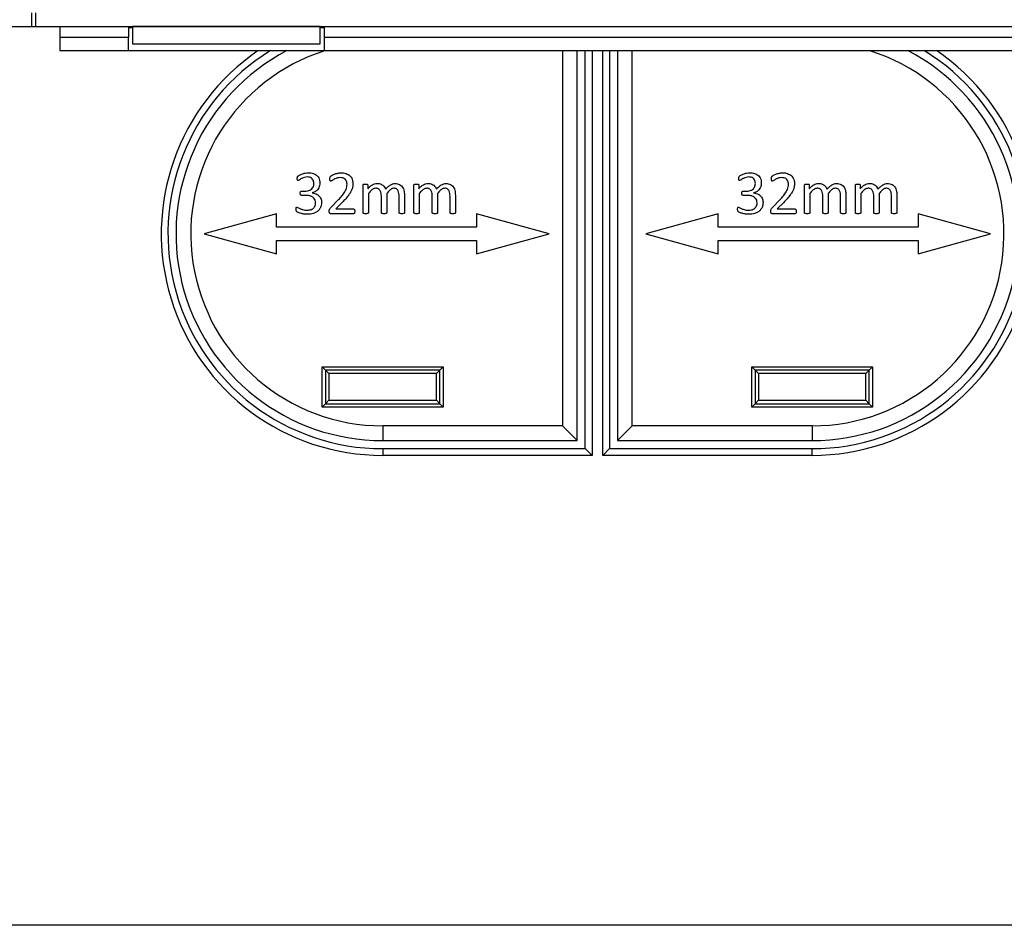
# Model space of a CAD drawing. Units: millimetres. Extents: x 54 to 886, y 38 to 776.
# Drawn here: x 745 to 818, y 478 to 546 of the extents above; entities that cross this region are included whole.
import ezdxf

# ---------------------------------------------------------------- set-up
doc = ezdxf.new("R2010")
doc.units = ezdxf.units.MM

msp = doc.modelspace()

# ---------------------------------------------------------------- linework, layer by layer
at = {"color": 7, "linetype": 'Continuous', "lineweight": 25}
for p, q in [((745.887, 545.316), (745.887, 546.316)), ((746.187, 545.316), (746.187, 546.316)), ((629.737, 545.316), (745.887, 545.316)), ((745.887, 545.316), (746.187, 545.316)), ((746.187, 545.316), (862.337, 545.316)), ((747.987, 545.316), (747.987, 544.516)), ((753.087, 545.316), (753.087, 544.516)), ((753.387, 545.216), (753.087, 545.216)), ((753.387, 545.314), (753.387, 545.316)), ((767.387, 545.314), (753.387, 545.314)), ((753.387, 545.314), (753.387, 544.016)), ((767.387, 545.314), (767.387, 545.316)), ((767.387, 544.016), (767.387, 545.314)), ((767.687, 545.216), (767.387, 545.216)), ((767.687, 545.263), (767.523, 545.216)), ((767.687, 545.316), (767.687, 544.516)), ((747.987, 544.516), (753.087, 544.516)), ((747.987, 544.516), (747.987, 543.516)), ((753.087, 543.516), (753.087, 544.516)), ((767.687, 544.516), (840.837, 544.516)), ((767.687, 544.516), (767.687, 543.516)), ((753.387, 544.016), (767.387, 544.016)), ((747.987, 543.516), (753.087, 543.516)), ((753.087, 543.516), (767.687, 543.516)), ((767.687, 543.516), (840.837, 543.516)), ((785.437, 543.516), (785.437, 515.566)), ((786.537, 514.466), (786.537, 543.516)), ((787.137, 513.866), (787.137, 543.516)), ((788.937, 543.516), (788.937, 513.866)), ((789.537, 543.516), (789.537, 514.466)), ((790.637, 515.566), (790.637, 543.516)), ((770.572, 531.437), (770.572, 533.501)), ((770.931, 533.501), (770.931, 533.228)), ((774.366, 531.437), (774.366, 533.501)), ((774.725, 533.501), (774.725, 533.228)), ((803.472, 531.437), (803.472, 533.501)), ((803.831, 533.501), (803.831, 533.228)), ((807.266, 531.437), (807.266, 533.501)), ((807.625, 533.501), (807.625, 533.228)), ((765.989, 533.042), (766.252, 533.042)), ((766.281, 532.733), (765.992, 532.733)), ((766.781, 532.926), (766.781, 532.921)), ((770.969, 532.868), (770.969, 531.436)), ((772.337, 532.868), (772.337, 531.436)), ((773.66, 532.749), (773.66, 531.437)), ((774.763, 532.868), (774.763, 531.436)), ((776.131, 532.868), (776.131, 531.436)), ((777.455, 532.749), (777.455, 531.437)), ((798.889, 533.042), (799.152, 533.042)), ((799.181, 532.733), (798.892, 532.733)), ((799.681, 532.926), (799.681, 532.921)), ((803.869, 532.868), (803.869, 531.436)), ((805.237, 532.868), (805.237, 531.436)), ((806.56, 532.749), (806.56, 531.437)), ((807.663, 532.868), (807.663, 531.436)), ((809.031, 532.868), (809.031, 531.436)), ((810.355, 532.749), (810.355, 531.437)), ((768.153, 531.807), (768.748, 532.413)), ((769.026, 532.208), (768.543, 531.719)), ((771.94, 531.436), (771.94, 532.682)), ((773.263, 531.436), (773.263, 532.682)), ((775.734, 531.436), (775.734, 532.682)), ((777.058, 531.436), (777.058, 532.682)), ((801.053, 531.807), (801.648, 532.413)), ((801.926, 532.208), (801.443, 531.719)), ((804.84, 531.436), (804.84, 532.682)), ((806.163, 531.436), (806.163, 532.682)), ((808.634, 531.436), (808.634, 532.682)), ((809.958, 531.436), (809.958, 532.682)), ((764.137, 531.366), (758.737, 529.866)), ((764.137, 530.366), (764.137, 531.366)), ((769.866, 531.366), (768.191, 531.366)), ((768.543, 531.719), (769.863, 531.719)), ((779.037, 531.366), (779.037, 530.366)), ((784.437, 529.866), (779.037, 531.366)), ((797.037, 531.366), (791.637, 529.866)), ((797.037, 530.366), (797.037, 531.366)), ((802.766, 531.366), (801.091, 531.366)), ((801.443, 531.719), (802.763, 531.719)), ((817.337, 529.866), (811.937, 531.366)), ((811.937, 531.366), (811.937, 530.366)), ((758.737, 529.866), (764.137, 528.366)), ((779.037, 530.366), (764.137, 530.366)), ((779.037, 528.366), (784.437, 529.866)), ((791.637, 529.866), (797.037, 528.366)), ((811.937, 530.366), (797.037, 530.366)), ((811.937, 528.366), (817.337, 529.866)), ((764.137, 529.366), (779.037, 529.366)), ((764.137, 528.366), (764.137, 529.366)), ((779.037, 529.366), (779.037, 528.366)), ((797.037, 529.366), (811.937, 529.366)), ((797.037, 528.366), (797.037, 529.366)), ((811.937, 529.366), (811.937, 528.366)), ((767.537, 516.966), (767.537, 519.966)), ((767.537, 519.966), (767.787, 519.716)), ((767.537, 519.966), (776.537, 519.966)), ((767.787, 519.716), (767.787, 517.216)), ((767.787, 519.716), (768.037, 519.466)), ((776.287, 519.716), (767.787, 519.716)), ((776.287, 519.716), (776.037, 519.466)), ((776.537, 519.966), (776.287, 519.716)), ((776.287, 517.216), (776.287, 519.716)), ((776.537, 519.966), (776.537, 516.966)), ((799.537, 516.966), (799.537, 519.966)), ((799.787, 519.716), (799.537, 519.966)), ((799.537, 519.966), (808.537, 519.966)), ((799.787, 519.716), (799.787, 517.216)), ((800.037, 519.466), (799.787, 519.716)), ((808.287, 519.716), (799.787, 519.716)), ((808.287, 519.716), (808.037, 519.466)), ((808.537, 519.966), (808.287, 519.716)), ((808.287, 517.216), (808.287, 519.716)), ((808.537, 519.966), (808.537, 516.966)), ((768.037, 519.466), (768.037, 517.466)), ((776.037, 519.466), (768.037, 519.466)), ((776.037, 517.466), (776.037, 519.466)), ((800.037, 519.466), (800.037, 517.466)), ((808.037, 519.466), (800.037, 519.466)), ((808.037, 517.466), (808.037, 519.466)), ((768.037, 517.466), (767.787, 517.216)), ((768.037, 517.466), (776.037, 517.466)), ((776.037, 517.466), (776.287, 517.216)), ((800.037, 517.466), (799.787, 517.216)), ((800.037, 517.466), (808.037, 517.466)), ((808.287, 517.216), (808.037, 517.466)), ((767.787, 517.216), (767.537, 516.966)), ((776.537, 516.966), (767.537, 516.966)), ((767.787, 517.216), (776.287, 517.216)), ((776.287, 517.216), (776.537, 516.966)), ((799.787, 517.216), (799.537, 516.966)), ((808.537, 516.966), (799.537, 516.966)), ((799.787, 517.216), (808.287, 517.216)), ((808.537, 516.966), (808.287, 517.216)), ((772.037, 515.566), (772.037, 514.466)), ((785.437, 515.566), (772.037, 515.566)), ((785.437, 515.566), (786.537, 514.466)), ((790.637, 515.566), (789.537, 514.466)), ((804.037, 515.566), (790.637, 515.566)), ((804.037, 515.566), (804.037, 514.466)), ((772.037, 514.466), (786.537, 514.466)), ((789.537, 514.466), (804.037, 514.466)), ((772.037, 513.866), (772.037, 513.366)), ((772.037, 513.866), (787.137, 513.866)), ((787.637, 513.366), (787.137, 513.866)), ((788.937, 513.866), (788.437, 513.366)), ((788.937, 513.866), (804.037, 513.866)), ((804.037, 513.366), (804.037, 513.866)), ((787.637, 513.366), (772.037, 513.366)), ((804.037, 513.366), (788.437, 513.366)), ((854.037, 478.366), (638.037, 478.366))]:
    msp.add_line(p, q, dxfattribs=at)
at = {"color": 8, "linetype": 'Continuous', "lineweight": 25}
for p, q in [((787.637, 543.516), (787.637, 513.366)), ((788.437, 513.366), (788.437, 543.516))]:
    msp.add_line(p, q, dxfattribs=at)
for centre, start, end in [((772.037, 529.866), 124.18041, 270), ((804.037, 529.866), 270, 55.81959)]:
    msp.add_arc(centre, 16.5, start, end, dxfattribs=at)
at = {"color": 7, "linetype": 'Continuous', "lineweight": 25}
for centre, radius, start, end in [((772.037, 529.866), 16, 121.44679, 270), ((772.037, 529.866), 15.4, 117.5802, 270), ((772.037, 529.866), 14.3, 107.34144, 270), ((804.037, 529.866), 16, 270, 58.55321), ((804.037, 529.866), 15.4, 270, 62.4198), ((804.037, 529.866), 14.3, 270, 72.65856)]:
    msp.add_arc(centre, radius, start, end, dxfattribs=at)
for points, knots in [([(765.675, 533.993), (765.675, 534.017), (765.675, 534.064), (765.695, 534.129), (765.735, 534.176), (765.835, 534.245), (766.004, 534.328), (766.25, 534.397), (766.419, 534.406), (766.503, 534.41)], [0, 0, 0, 0, 0.07005, 0.139856, 0.19476, 0.249816, 0.499725, 0.749881, 1, 1, 1, 1]), ([(766.503, 534.41), (766.563, 534.408), (766.683, 534.405), (766.859, 534.366), (767.025, 534.297), (767.172, 534.185), (767.28, 534.032), (767.342, 533.853), (767.348, 533.727), (767.352, 533.665)], [0, 0, 0, 0, 0.140196, 0.280311, 0.420332, 0.560251, 0.706684, 0.853274, 1, 1, 1, 1]), ([(768.102, 533.975), (768.102, 533.999), (768.102, 534.046), (768.118, 534.114), (768.162, 534.159), (768.262, 534.231), (768.433, 534.317), (768.68, 534.393), (768.851, 534.404), (768.937, 534.41)], [0, 0, 0, 0, 0.070083, 0.139867, 0.194786, 0.249857, 0.499702, 0.749958, 1, 1, 1, 1]), ([(768.937, 534.41), (768.999, 534.408), (769.123, 534.404), (769.306, 534.362), (769.477, 534.286), (769.628, 534.168), (769.741, 534.011), (769.81, 533.826), (769.818, 533.696), (769.822, 533.631)], [0, 0, 0, 0, 0.1402, 0.280299, 0.420367, 0.560296, 0.706764, 0.853312, 1, 1, 1, 1]), ([(798.575, 533.993), (798.575, 534.017), (798.575, 534.064), (798.595, 534.129), (798.635, 534.176), (798.735, 534.245), (798.904, 534.328), (799.15, 534.397), (799.319, 534.406), (799.403, 534.41)], [0, 0, 0, 0, 0.07005, 0.139856, 0.19476, 0.249816, 0.499725, 0.749881, 1, 1, 1, 1]), ([(799.403, 534.41), (799.463, 534.408), (799.583, 534.405), (799.759, 534.366), (799.925, 534.297), (800.072, 534.185), (800.18, 534.032), (800.242, 533.853), (800.248, 533.727), (800.252, 533.665)], [0, 0, 0, 0, 0.140196, 0.280311, 0.420332, 0.560251, 0.706684, 0.853274, 1, 1, 1, 1]), ([(801.002, 533.975), (801.002, 533.999), (801.002, 534.046), (801.018, 534.114), (801.062, 534.159), (801.162, 534.231), (801.333, 534.317), (801.58, 534.393), (801.751, 534.404), (801.837, 534.41)], [0, 0, 0, 0, 0.070083, 0.139867, 0.194786, 0.249857, 0.499702, 0.749958, 1, 1, 1, 1]), ([(801.837, 534.41), (801.899, 534.408), (802.023, 534.404), (802.206, 534.362), (802.377, 534.286), (802.528, 534.168), (802.641, 534.011), (802.71, 533.826), (802.718, 533.696), (802.722, 533.631)], [0, 0, 0, 0, 0.1402, 0.280299, 0.420367, 0.560296, 0.706764, 0.853312, 1, 1, 1, 1]), ([(765.74, 533.836), (765.732, 533.837), (765.716, 533.837), (765.689, 533.858), (765.676, 533.915), (765.675, 533.962), (765.675, 533.993)], [0, 0, 0, 0, 0.125641, 0.249839, 0.498498, 1, 1, 1, 1]), ([(766.418, 534.101), (766.349, 534.096), (766.21, 534.085), (766.058, 534.016), (765.949, 533.959), (765.879, 533.918), (765.814, 533.869), (765.765, 533.847), (765.74, 533.836)], [0, 0, 0, 0, 0.279744, 0.560157, 0.670401, 0.780644, 0.890884, 1, 1, 1, 1]), ([(766.252, 533.042), (766.314, 533.045), (766.438, 533.051), (766.616, 533.109), (766.758, 533.21), (766.851, 533.341), (766.903, 533.479), (766.908, 533.576), (766.91, 533.625)], [0, 0, 0, 0, 0.186941, 0.373565, 0.559895, 0.706529, 0.853196, 1, 1, 1, 1]), ([(766.91, 533.625), (766.907, 533.673), (766.9, 533.769), (766.843, 533.905), (766.739, 534.02), (766.588, 534.091), (766.474, 534.098), (766.418, 534.101)], [0, 0, 0, 0, 0.186894, 0.373782, 0.560366, 0.779961, 1, 1, 1, 1]), ([(767.352, 533.665), (767.348, 533.601), (767.342, 533.474), (767.282, 533.291), (767.168, 533.123), (766.999, 532.984), (766.854, 532.946), (766.781, 532.926)], [0, 0, 0, 0, 0.18697, 0.373803, 0.560436, 0.78019, 1, 1, 1, 1]), ([(768.171, 533.792), (768.162, 533.793), (768.144, 533.796), (768.119, 533.824), (768.104, 533.886), (768.103, 533.939), (768.102, 533.975)], [0, 0, 0, 0, 0.124881, 0.249298, 0.49905, 1, 1, 1, 1]), ([(768.871, 534.057), (768.8, 534.052), (768.657, 534.043), (768.5, 533.974), (768.388, 533.916), (768.315, 533.874), (768.249, 533.822), (768.197, 533.802), (768.171, 533.792)], [0, 0, 0, 0, 0.279883, 0.560218, 0.670473, 0.780698, 0.890941, 1, 1, 1, 1]), ([(768.748, 532.413), (768.834, 532.505), (769.007, 532.688), (769.193, 532.948), (769.311, 533.177), (769.371, 533.368), (769.378, 533.5), (769.381, 533.566)], [0, 0, 0, 0, 0.2801364, 0.5601204, 0.70679, 0.8533361, 1, 1, 1, 1]), ([(769.381, 533.566), (769.377, 533.616), (769.37, 533.715), (769.307, 533.853), (769.199, 533.969), (769.046, 534.046), (768.929, 534.053), (768.871, 534.057)], [0, 0, 0, 0, 0.186801, 0.373763, 0.560416, 0.779964, 1, 1, 1, 1]), ([(769.822, 533.631), (769.819, 533.552), (769.814, 533.396), (769.753, 533.166), (769.647, 532.956), (769.491, 532.723), (769.284, 532.472), (769.112, 532.296), (769.026, 532.208)], [0, 0, 0, 0, 0.1399883, 0.2798366, 0.419799, 0.5598404, 0.7798948, 1, 1, 1, 1]), ([(770.572, 533.501), (770.573, 533.51), (770.574, 533.528), (770.601, 533.555), (770.663, 533.573), (770.717, 533.572), (770.753, 533.572)], [0, 0, 0, 0, 0.125249, 0.249437, 0.498674, 1, 1, 1, 1]), ([(770.753, 533.572), (770.788, 533.572), (770.842, 533.573), (770.902, 533.554), (770.928, 533.527), (770.93, 533.51), (770.931, 533.501)], [0, 0, 0, 0, 0.501623, 0.750488, 0.875347, 1, 1, 1, 1]), ([(770.931, 533.228), (770.982, 533.283), (771.085, 533.394), (771.256, 533.518), (771.434, 533.6), (771.553, 533.611), (771.612, 533.616)], [0, 0, 0, 0, 0.280321, 0.560348, 0.780257, 1, 1, 1, 1]), ([(771.612, 533.616), (771.664, 533.614), (771.767, 533.61), (771.917, 533.567), (772.061, 533.487), (772.183, 533.36), (772.234, 533.25), (772.26, 533.195)], [0, 0, 0, 0, 0.186849, 0.373651, 0.560343, 0.780022, 1, 1, 1, 1]), ([(772.26, 533.195), (772.313, 533.253), (772.419, 533.369), (772.591, 533.505), (772.774, 533.598), (772.897, 533.61), (772.959, 533.616)], [0, 0, 0, 0, 0.2803479, 0.5604847, 0.7803663, 1, 1, 1, 1]), ([(772.959, 533.616), (773.018, 533.613), (773.137, 533.609), (773.306, 533.547), (773.45, 533.439), (773.557, 533.292), (773.622, 533.119), (773.654, 532.935), (773.658, 532.811), (773.66, 532.749)], [0, 0, 0, 0, 0.1400751, 0.2798876, 0.4196936, 0.559597, 0.7061858, 0.853076, 1, 1, 1, 1]), ([(774.366, 533.501), (774.367, 533.51), (774.368, 533.528), (774.395, 533.555), (774.457, 533.573), (774.511, 533.572), (774.547, 533.572)], [0, 0, 0, 0, 0.125249, 0.249437, 0.498674, 1, 1, 1, 1]), ([(774.547, 533.572), (774.582, 533.572), (774.636, 533.573), (774.696, 533.554), (774.722, 533.527), (774.724, 533.51), (774.725, 533.501)], [0, 0, 0, 0, 0.501623, 0.750488, 0.875347, 1, 1, 1, 1]), ([(774.725, 533.228), (774.776, 533.283), (774.879, 533.394), (775.05, 533.518), (775.228, 533.6), (775.347, 533.611), (775.407, 533.616)], [0, 0, 0, 0, 0.280321, 0.560348, 0.780257, 1, 1, 1, 1]), ([(775.407, 533.616), (775.458, 533.614), (775.561, 533.61), (775.711, 533.567), (775.855, 533.487), (775.977, 533.36), (776.028, 533.25), (776.054, 533.195)], [0, 0, 0, 0, 0.1868495, 0.3736511, 0.5603426, 0.780022, 1, 1, 1, 1]), ([(776.054, 533.195), (776.107, 533.253), (776.213, 533.369), (776.385, 533.505), (776.568, 533.598), (776.691, 533.61), (776.753, 533.616)], [0, 0, 0, 0, 0.280348, 0.560485, 0.780366, 1, 1, 1, 1]), ([(776.753, 533.616), (776.812, 533.613), (776.931, 533.609), (777.1, 533.547), (777.244, 533.439), (777.351, 533.292), (777.416, 533.119), (777.448, 532.935), (777.453, 532.811), (777.455, 532.749)], [0, 0, 0, 0, 0.1400751, 0.2798876, 0.4196936, 0.559597, 0.7061858, 0.853076, 1, 1, 1, 1]), ([(798.64, 533.836), (798.632, 533.837), (798.616, 533.837), (798.589, 533.858), (798.576, 533.915), (798.575, 533.962), (798.575, 533.993)], [0, 0, 0, 0, 0.125641, 0.249839, 0.498498, 1, 1, 1, 1]), ([(799.318, 534.101), (799.249, 534.096), (799.11, 534.085), (798.958, 534.016), (798.849, 533.959), (798.779, 533.918), (798.714, 533.869), (798.665, 533.847), (798.64, 533.836)], [0, 0, 0, 0, 0.2797438, 0.5601568, 0.6704008, 0.7806441, 0.8908838, 1, 1, 1, 1]), ([(799.152, 533.042), (799.214, 533.045), (799.338, 533.051), (799.516, 533.109), (799.658, 533.21), (799.751, 533.341), (799.803, 533.479), (799.808, 533.576), (799.81, 533.625)], [0, 0, 0, 0, 0.186941, 0.373565, 0.559895, 0.706529, 0.853196, 1, 1, 1, 1]), ([(799.81, 533.625), (799.807, 533.673), (799.8, 533.769), (799.743, 533.905), (799.639, 534.02), (799.488, 534.091), (799.374, 534.098), (799.318, 534.101)], [0, 0, 0, 0, 0.186894, 0.373782, 0.560366, 0.779961, 1, 1, 1, 1]), ([(800.252, 533.665), (800.248, 533.601), (800.242, 533.474), (800.182, 533.291), (800.068, 533.123), (799.899, 532.984), (799.754, 532.946), (799.681, 532.926)], [0, 0, 0, 0, 0.18697, 0.373803, 0.560436, 0.78019, 1, 1, 1, 1]), ([(801.071, 533.792), (801.062, 533.793), (801.044, 533.796), (801.019, 533.824), (801.004, 533.886), (801.003, 533.939), (801.002, 533.975)], [0, 0, 0, 0, 0.124881, 0.249298, 0.49905, 1, 1, 1, 1]), ([(801.771, 534.057), (801.7, 534.052), (801.557, 534.043), (801.4, 533.974), (801.288, 533.916), (801.215, 533.874), (801.149, 533.822), (801.097, 533.802), (801.071, 533.792)], [0, 0, 0, 0, 0.279883, 0.560218, 0.670473, 0.780698, 0.890941, 1, 1, 1, 1]), ([(801.648, 532.413), (801.734, 532.505), (801.907, 532.688), (802.093, 532.948), (802.211, 533.177), (802.271, 533.368), (802.278, 533.5), (802.281, 533.566)], [0, 0, 0, 0, 0.2801364, 0.5601204, 0.70679, 0.8533361, 1, 1, 1, 1]), ([(802.281, 533.566), (802.277, 533.616), (802.27, 533.715), (802.207, 533.853), (802.099, 533.969), (801.946, 534.046), (801.829, 534.053), (801.771, 534.057)], [0, 0, 0, 0, 0.186801, 0.373763, 0.560416, 0.779964, 1, 1, 1, 1]), ([(802.722, 533.631), (802.719, 533.552), (802.714, 533.396), (802.653, 533.166), (802.547, 532.956), (802.391, 532.723), (802.184, 532.472), (802.012, 532.296), (801.926, 532.208)], [0, 0, 0, 0, 0.139988, 0.279837, 0.419799, 0.55984, 0.779895, 1, 1, 1, 1]), ([(803.472, 533.501), (803.473, 533.51), (803.474, 533.528), (803.501, 533.555), (803.563, 533.573), (803.617, 533.572), (803.653, 533.572)], [0, 0, 0, 0, 0.125249, 0.249437, 0.498674, 1, 1, 1, 1]), ([(803.653, 533.572), (803.688, 533.572), (803.742, 533.573), (803.802, 533.554), (803.828, 533.527), (803.83, 533.51), (803.831, 533.501)], [0, 0, 0, 0, 0.501623, 0.7504876, 0.8753471, 1, 1, 1, 1]), ([(803.831, 533.228), (803.882, 533.283), (803.985, 533.394), (804.156, 533.518), (804.334, 533.6), (804.453, 533.611), (804.512, 533.616)], [0, 0, 0, 0, 0.280321, 0.560348, 0.780257, 1, 1, 1, 1]), ([(804.512, 533.616), (804.564, 533.614), (804.667, 533.61), (804.817, 533.567), (804.961, 533.487), (805.083, 533.36), (805.134, 533.25), (805.16, 533.195)], [0, 0, 0, 0, 0.186849, 0.373651, 0.560343, 0.780022, 1, 1, 1, 1]), ([(805.16, 533.195), (805.213, 533.253), (805.319, 533.369), (805.491, 533.505), (805.674, 533.598), (805.797, 533.61), (805.859, 533.616)], [0, 0, 0, 0, 0.280348, 0.560485, 0.780366, 1, 1, 1, 1]), ([(805.859, 533.616), (805.918, 533.613), (806.037, 533.609), (806.206, 533.547), (806.35, 533.439), (806.457, 533.292), (806.522, 533.119), (806.554, 532.935), (806.558, 532.811), (806.56, 532.749)], [0, 0, 0, 0, 0.140075, 0.279888, 0.419694, 0.559597, 0.706186, 0.853076, 1, 1, 1, 1]), ([(807.266, 533.501), (807.267, 533.51), (807.268, 533.528), (807.295, 533.555), (807.357, 533.573), (807.411, 533.572), (807.447, 533.572)], [0, 0, 0, 0, 0.125249, 0.249437, 0.498674, 1, 1, 1, 1]), ([(807.447, 533.572), (807.482, 533.572), (807.536, 533.573), (807.596, 533.554), (807.622, 533.527), (807.624, 533.51), (807.625, 533.501)], [0, 0, 0, 0, 0.501623, 0.7504876, 0.8753471, 1, 1, 1, 1]), ([(807.625, 533.228), (807.676, 533.283), (807.779, 533.394), (807.95, 533.518), (808.128, 533.6), (808.247, 533.611), (808.307, 533.616)], [0, 0, 0, 0, 0.280321, 0.560348, 0.780257, 1, 1, 1, 1]), ([(808.307, 533.616), (808.358, 533.614), (808.461, 533.61), (808.611, 533.567), (808.755, 533.487), (808.877, 533.36), (808.928, 533.25), (808.954, 533.195)], [0, 0, 0, 0, 0.186849, 0.373651, 0.560343, 0.780022, 1, 1, 1, 1]), ([(808.954, 533.195), (809.007, 533.253), (809.113, 533.369), (809.285, 533.505), (809.468, 533.598), (809.591, 533.61), (809.653, 533.616)], [0, 0, 0, 0, 0.280348, 0.560485, 0.780366, 1, 1, 1, 1]), ([(809.653, 533.616), (809.712, 533.613), (809.831, 533.609), (810, 533.547), (810.144, 533.439), (810.251, 533.292), (810.316, 533.119), (810.348, 532.935), (810.353, 532.811), (810.355, 532.749)], [0, 0, 0, 0, 0.140075, 0.279888, 0.419694, 0.559597, 0.706186, 0.853076, 1, 1, 1, 1]), ([(765.896, 532.893), (765.897, 532.926), (765.898, 532.969), (765.923, 533.012), (765.947, 533.036), (765.972, 533.04), (765.989, 533.042)], [0, 0, 0, 0, 0.500271, 0.626035, 0.751245, 1, 1, 1, 1]), ([(765.992, 532.733), (765.984, 532.734), (765.966, 532.735), (765.942, 532.748), (765.923, 532.766), (765.901, 532.814), (765.898, 532.858), (765.896, 532.893)], [0, 0, 0, 0, 0.125541, 0.250374, 0.375922, 0.501484, 1, 1, 1, 1]), ([(767.043, 532.17), (767.036, 532.237), (767.024, 532.37), (766.908, 532.54), (766.732, 532.659), (766.515, 532.723), (766.359, 532.73), (766.281, 532.733)], [0, 0, 0, 0, 0.186349, 0.372474, 0.559144, 0.779425, 1, 1, 1, 1]), ([(766.781, 532.921), (766.848, 532.911), (766.984, 532.889), (767.169, 532.797), (767.317, 532.674), (767.415, 532.528), (767.474, 532.376), (767.481, 532.269), (767.484, 532.215)], [0, 0, 0, 0, 0.186722, 0.37341, 0.559961, 0.706612, 0.853309, 1, 1, 1, 1]), ([(771.526, 533.263), (771.482, 533.258), (771.395, 533.248), (771.279, 533.18), (771.132, 533.059), (771.037, 532.947), (770.969, 532.868)], [0, 0, 0, 0, 0.186227, 0.372826, 0.559703, 1, 1, 1, 1]), ([(771.94, 532.682), (771.937, 532.749), (771.932, 532.883), (771.878, 533.046), (771.802, 533.157), (771.722, 533.22), (771.627, 533.258), (771.56, 533.261), (771.526, 533.263)], [0, 0, 0, 0, 0.2502454, 0.5000443, 0.6251361, 0.749984, 0.8749075, 1, 1, 1, 1]), ([(772.87, 533.263), (772.827, 533.258), (772.742, 533.247), (772.632, 533.178), (772.492, 533.056), (772.401, 532.946), (772.337, 532.868)], [0, 0, 0, 0, 0.1861339, 0.3727099, 0.559625, 1, 1, 1, 1]), ([(773.263, 532.682), (773.261, 532.748), (773.257, 532.88), (773.21, 533.042), (773.139, 533.154), (773.062, 533.218), (772.969, 533.257), (772.903, 533.261), (772.87, 533.263)], [0, 0, 0, 0, 0.250349, 0.500139, 0.62521, 0.750079, 0.874952, 1, 1, 1, 1]), ([(775.32, 533.263), (775.277, 533.258), (775.189, 533.248), (775.074, 533.18), (774.926, 533.059), (774.831, 532.947), (774.763, 532.868)], [0, 0, 0, 0, 0.186227, 0.372826, 0.559703, 1, 1, 1, 1]), ([(775.734, 532.682), (775.731, 532.749), (775.726, 532.883), (775.672, 533.046), (775.596, 533.157), (775.516, 533.22), (775.421, 533.258), (775.354, 533.261), (775.32, 533.263)], [0, 0, 0, 0, 0.250245, 0.500044, 0.625136, 0.749984, 0.874907, 1, 1, 1, 1]), ([(776.664, 533.263), (776.621, 533.258), (776.536, 533.247), (776.426, 533.178), (776.286, 533.056), (776.195, 532.946), (776.131, 532.868)], [0, 0, 0, 0, 0.186134, 0.37271, 0.559625, 1, 1, 1, 1]), ([(777.058, 532.682), (777.055, 532.748), (777.051, 532.88), (777.005, 533.042), (776.933, 533.154), (776.856, 533.218), (776.763, 533.257), (776.697, 533.261), (776.664, 533.263)], [0, 0, 0, 0, 0.2503494, 0.5001389, 0.6252095, 0.7500794, 0.8749523, 1, 1, 1, 1]), ([(798.796, 532.893), (798.797, 532.926), (798.798, 532.969), (798.823, 533.012), (798.847, 533.036), (798.872, 533.04), (798.889, 533.042)], [0, 0, 0, 0, 0.500271, 0.626035, 0.751245, 1, 1, 1, 1]), ([(798.892, 532.733), (798.884, 532.734), (798.866, 532.735), (798.842, 532.748), (798.823, 532.766), (798.801, 532.814), (798.798, 532.858), (798.796, 532.893)], [0, 0, 0, 0, 0.1255405, 0.2503743, 0.3759217, 0.5014842, 1, 1, 1, 1]), ([(799.943, 532.17), (799.936, 532.237), (799.924, 532.37), (799.808, 532.54), (799.632, 532.659), (799.415, 532.723), (799.259, 532.73), (799.181, 532.733)], [0, 0, 0, 0, 0.186349, 0.372474, 0.559144, 0.779425, 1, 1, 1, 1]), ([(799.681, 532.921), (799.748, 532.911), (799.884, 532.889), (800.069, 532.797), (800.217, 532.674), (800.315, 532.528), (800.374, 532.376), (800.381, 532.269), (800.384, 532.215)], [0, 0, 0, 0, 0.186722, 0.37341, 0.559961, 0.706612, 0.853309, 1, 1, 1, 1]), ([(804.426, 533.263), (804.382, 533.258), (804.295, 533.248), (804.179, 533.18), (804.032, 533.059), (803.937, 532.947), (803.869, 532.868)], [0, 0, 0, 0, 0.186227, 0.372826, 0.559703, 1, 1, 1, 1]), ([(804.84, 532.682), (804.837, 532.749), (804.832, 532.883), (804.778, 533.046), (804.702, 533.157), (804.622, 533.22), (804.527, 533.258), (804.46, 533.261), (804.426, 533.263)], [0, 0, 0, 0, 0.250245, 0.500044, 0.625136, 0.749984, 0.874907, 1, 1, 1, 1]), ([(805.77, 533.263), (805.727, 533.258), (805.642, 533.247), (805.532, 533.178), (805.392, 533.056), (805.301, 532.946), (805.237, 532.868)], [0, 0, 0, 0, 0.186134, 0.37271, 0.559625, 1, 1, 1, 1]), ([(806.163, 532.682), (806.161, 532.748), (806.157, 532.88), (806.11, 533.042), (806.039, 533.154), (805.962, 533.218), (805.869, 533.257), (805.803, 533.261), (805.77, 533.263)], [0, 0, 0, 0, 0.250349, 0.500139, 0.62521, 0.750079, 0.874952, 1, 1, 1, 1]), ([(808.22, 533.263), (808.177, 533.258), (808.089, 533.248), (807.974, 533.18), (807.826, 533.059), (807.731, 532.947), (807.663, 532.868)], [0, 0, 0, 0, 0.186227, 0.372826, 0.559703, 1, 1, 1, 1]), ([(808.634, 532.682), (808.631, 532.749), (808.626, 532.883), (808.572, 533.046), (808.496, 533.157), (808.416, 533.22), (808.321, 533.258), (808.254, 533.261), (808.22, 533.263)], [0, 0, 0, 0, 0.250245, 0.500044, 0.625136, 0.749984, 0.874907, 1, 1, 1, 1]), ([(809.564, 533.263), (809.521, 533.258), (809.436, 533.247), (809.326, 533.178), (809.186, 533.056), (809.095, 532.946), (809.031, 532.868)], [0, 0, 0, 0, 0.1861339, 0.3727099, 0.559625, 1, 1, 1, 1]), ([(809.958, 532.682), (809.955, 532.748), (809.951, 532.88), (809.905, 533.042), (809.833, 533.154), (809.756, 533.218), (809.663, 533.257), (809.597, 533.261), (809.564, 533.263)], [0, 0, 0, 0, 0.250349, 0.500139, 0.62521, 0.750079, 0.874952, 1, 1, 1, 1]), ([(766.413, 531.63), (766.471, 531.633), (766.588, 531.637), (766.757, 531.69), (766.895, 531.781), (766.986, 531.902), (767.035, 532.033), (767.04, 532.124), (767.043, 532.17)], [0, 0, 0, 0, 0.186988, 0.373669, 0.559944, 0.706498, 0.853215, 1, 1, 1, 1]), ([(767.484, 532.215), (767.48, 532.142), (767.472, 531.995), (767.394, 531.786), (767.264, 531.607), (767.085, 531.469), (766.876, 531.379), (766.65, 531.329), (766.496, 531.324), (766.42, 531.322)], [0, 0, 0, 0, 0.140035, 0.279949, 0.419812, 0.559705, 0.706389, 0.853154, 1, 1, 1, 1]), ([(799.313, 531.63), (799.371, 531.633), (799.488, 531.637), (799.657, 531.69), (799.795, 531.781), (799.886, 531.902), (799.935, 532.033), (799.94, 532.124), (799.943, 532.17)], [0, 0, 0, 0, 0.186988, 0.373669, 0.559944, 0.706498, 0.853215, 1, 1, 1, 1]), ([(800.384, 532.215), (800.38, 532.142), (800.372, 531.995), (800.294, 531.786), (800.164, 531.607), (799.985, 531.469), (799.776, 531.379), (799.55, 531.329), (799.396, 531.324), (799.32, 531.322)], [0, 0, 0, 0, 0.140035, 0.279949, 0.419812, 0.559705, 0.706389, 0.853154, 1, 1, 1, 1]), ([(765.587, 531.712), (765.587, 531.74), (765.588, 531.782), (765.605, 531.831), (765.629, 531.848), (765.643, 531.85), (765.65, 531.851)], [0, 0, 0, 0, 0.499745, 0.750187, 0.873404, 1, 1, 1, 1]), ([(766.42, 531.322), (766.334, 531.325), (766.164, 531.332), (765.955, 531.379), (765.794, 531.434), (765.698, 531.478), (765.624, 531.525), (765.596, 531.585), (765.588, 531.648), (765.587, 531.69), (765.587, 531.712)], [0, 0, 0, 0, 0.250133, 0.500322, 0.625474, 0.750568, 0.812786, 0.874927, 0.937435, 1, 1, 1, 1]), ([(765.65, 531.851), (765.685, 531.836), (765.753, 531.807), (765.853, 531.756), (765.958, 531.715), (766.085, 531.673), (766.236, 531.636), (766.354, 531.632), (766.413, 531.63)], [0, 0, 0, 0, 0.139379, 0.2795403, 0.4196767, 0.5598596, 0.77989, 1, 1, 1, 1]), ([(768.058, 531.546), (768.058, 531.572), (768.057, 531.626), (768.08, 531.721), (768.125, 531.774), (768.153, 531.807)], [0, 0, 0, 0, 0.280824, 0.560244, 1, 1, 1, 1]), ([(768.191, 531.366), (768.169, 531.367), (768.136, 531.369), (768.098, 531.392), (768.071, 531.426), (768.059, 531.481), (768.058, 531.524), (768.058, 531.546)], [0, 0, 0, 0, 0.249456, 0.374586, 0.499677, 0.749462, 1, 1, 1, 1]), ([(769.863, 531.719), (769.872, 531.717), (769.89, 531.715), (769.92, 531.693), (769.952, 531.636), (769.954, 531.581), (769.955, 531.545)], [0, 0, 0, 0, 0.124959, 0.250571, 0.499933, 1, 1, 1, 1]), ([(769.955, 531.545), (769.953, 531.508), (769.951, 531.453), (769.925, 531.391), (769.894, 531.369), (769.875, 531.367), (769.866, 531.366)], [0, 0, 0, 0, 0.500521, 0.7495449, 0.8750506, 1, 1, 1, 1]), ([(770.769, 531.366), (770.731, 531.366), (770.674, 531.368), (770.607, 531.381), (770.575, 531.407), (770.573, 531.427), (770.572, 531.437)], [0, 0, 0, 0, 0.5009635, 0.7509626, 0.8753073, 1, 1, 1, 1]), ([(770.969, 531.436), (770.969, 531.431), (770.969, 531.421), (770.96, 531.404), (770.933, 531.382), (770.866, 531.367), (770.808, 531.366), (770.769, 531.366)], [0, 0, 0, 0, 0.062797, 0.125184, 0.249824, 0.49955, 1, 1, 1, 1]), ([(772.137, 531.366), (772.099, 531.367), (772.041, 531.368), (771.975, 531.381), (771.943, 531.406), (771.941, 531.426), (771.94, 531.436)], [0, 0, 0, 0, 0.5010021, 0.7510664, 0.8755361, 1, 1, 1, 1]), ([(772.337, 531.436), (772.336, 531.426), (772.333, 531.406), (772.3, 531.382), (772.234, 531.367), (772.176, 531.366), (772.137, 531.366)], [0, 0, 0, 0, 0.123782, 0.248778, 0.49879, 1, 1, 1, 1]), ([(773.464, 531.366), (773.425, 531.366), (773.367, 531.367), (773.301, 531.382), (773.268, 531.406), (773.265, 531.426), (773.263, 531.436)], [0, 0, 0, 0, 0.500903, 0.750717, 0.87548, 1, 1, 1, 1]), ([(773.66, 531.437), (773.659, 531.428), (773.657, 531.408), (773.625, 531.382), (773.56, 531.367), (773.502, 531.366), (773.464, 531.366)], [0, 0, 0, 0, 0.124104, 0.24897, 0.498799, 1, 1, 1, 1]), ([(774.564, 531.366), (774.525, 531.366), (774.468, 531.368), (774.401, 531.381), (774.369, 531.407), (774.367, 531.427), (774.366, 531.437)], [0, 0, 0, 0, 0.500964, 0.750963, 0.875307, 1, 1, 1, 1]), ([(774.763, 531.436), (774.763, 531.431), (774.763, 531.421), (774.754, 531.404), (774.727, 531.382), (774.66, 531.367), (774.602, 531.366), (774.564, 531.366)], [0, 0, 0, 0, 0.062797, 0.125184, 0.249824, 0.49955, 1, 1, 1, 1]), ([(775.931, 531.366), (775.893, 531.367), (775.836, 531.368), (775.769, 531.381), (775.737, 531.406), (775.735, 531.426), (775.734, 531.436)], [0, 0, 0, 0, 0.5010021, 0.7510664, 0.8755361, 1, 1, 1, 1]), ([(776.131, 531.436), (776.13, 531.426), (776.127, 531.406), (776.094, 531.382), (776.028, 531.367), (775.97, 531.366), (775.931, 531.366)], [0, 0, 0, 0, 0.123782, 0.248778, 0.49879, 1, 1, 1, 1]), ([(777.258, 531.366), (777.219, 531.366), (777.161, 531.367), (777.095, 531.382), (777.062, 531.406), (777.059, 531.426), (777.058, 531.436)], [0, 0, 0, 0, 0.500903, 0.750717, 0.87548, 1, 1, 1, 1]), ([(777.455, 531.437), (777.453, 531.428), (777.451, 531.408), (777.42, 531.382), (777.354, 531.367), (777.296, 531.366), (777.258, 531.366)], [0, 0, 0, 0, 0.1241039, 0.2489703, 0.4987991, 1, 1, 1, 1]), ([(798.487, 531.712), (798.487, 531.74), (798.488, 531.782), (798.505, 531.831), (798.529, 531.848), (798.543, 531.85), (798.55, 531.851)], [0, 0, 0, 0, 0.499745, 0.750187, 0.873404, 1, 1, 1, 1]), ([(799.32, 531.322), (799.234, 531.325), (799.064, 531.332), (798.855, 531.379), (798.694, 531.434), (798.598, 531.478), (798.524, 531.525), (798.496, 531.585), (798.488, 531.648), (798.487, 531.69), (798.487, 531.712)], [0, 0, 0, 0, 0.250133, 0.500322, 0.625474, 0.750568, 0.812786, 0.874927, 0.937435, 1, 1, 1, 1]), ([(798.55, 531.851), (798.585, 531.836), (798.653, 531.807), (798.753, 531.756), (798.858, 531.715), (798.985, 531.673), (799.136, 531.636), (799.254, 531.632), (799.313, 531.63)], [0, 0, 0, 0, 0.139379, 0.27954, 0.419677, 0.55986, 0.77989, 1, 1, 1, 1]), ([(800.958, 531.546), (800.958, 531.572), (800.957, 531.626), (800.98, 531.721), (801.025, 531.774), (801.053, 531.807)], [0, 0, 0, 0, 0.280824, 0.560244, 1, 1, 1, 1]), ([(801.091, 531.366), (801.069, 531.367), (801.036, 531.369), (800.998, 531.392), (800.971, 531.426), (800.959, 531.481), (800.958, 531.524), (800.958, 531.546)], [0, 0, 0, 0, 0.249456, 0.374586, 0.499677, 0.749462, 1, 1, 1, 1]), ([(802.763, 531.719), (802.772, 531.717), (802.79, 531.715), (802.82, 531.693), (802.852, 531.636), (802.854, 531.581), (802.855, 531.545)], [0, 0, 0, 0, 0.124959, 0.250571, 0.499933, 1, 1, 1, 1]), ([(802.855, 531.545), (802.853, 531.508), (802.851, 531.453), (802.825, 531.391), (802.794, 531.369), (802.775, 531.367), (802.766, 531.366)], [0, 0, 0, 0, 0.500521, 0.749545, 0.875051, 1, 1, 1, 1]), ([(803.669, 531.366), (803.631, 531.366), (803.574, 531.368), (803.507, 531.381), (803.475, 531.407), (803.473, 531.427), (803.472, 531.437)], [0, 0, 0, 0, 0.5009635, 0.7509626, 0.8753073, 1, 1, 1, 1]), ([(803.869, 531.436), (803.869, 531.431), (803.869, 531.421), (803.86, 531.404), (803.833, 531.382), (803.766, 531.367), (803.708, 531.366), (803.669, 531.366)], [0, 0, 0, 0, 0.062797, 0.125184, 0.249824, 0.49955, 1, 1, 1, 1]), ([(805.037, 531.366), (804.999, 531.367), (804.941, 531.368), (804.875, 531.381), (804.843, 531.406), (804.841, 531.426), (804.84, 531.436)], [0, 0, 0, 0, 0.5010021, 0.7510664, 0.8755361, 1, 1, 1, 1]), ([(805.237, 531.436), (805.236, 531.426), (805.233, 531.406), (805.2, 531.382), (805.134, 531.367), (805.076, 531.366), (805.037, 531.366)], [0, 0, 0, 0, 0.1237821, 0.2487775, 0.4987896, 1, 1, 1, 1]), ([(806.364, 531.366), (806.325, 531.366), (806.267, 531.367), (806.201, 531.382), (806.168, 531.406), (806.165, 531.426), (806.163, 531.436)], [0, 0, 0, 0, 0.500903, 0.750717, 0.87548, 1, 1, 1, 1]), ([(806.56, 531.437), (806.559, 531.428), (806.557, 531.408), (806.525, 531.382), (806.46, 531.367), (806.402, 531.366), (806.364, 531.366)], [0, 0, 0, 0, 0.124104, 0.24897, 0.498799, 1, 1, 1, 1]), ([(807.464, 531.366), (807.425, 531.366), (807.368, 531.368), (807.301, 531.381), (807.269, 531.407), (807.267, 531.427), (807.266, 531.437)], [0, 0, 0, 0, 0.500964, 0.750963, 0.875307, 1, 1, 1, 1]), ([(807.663, 531.436), (807.663, 531.431), (807.663, 531.421), (807.654, 531.404), (807.627, 531.382), (807.56, 531.367), (807.502, 531.366), (807.464, 531.366)], [0, 0, 0, 0, 0.062797, 0.125184, 0.249824, 0.49955, 1, 1, 1, 1]), ([(808.831, 531.366), (808.793, 531.367), (808.736, 531.368), (808.669, 531.381), (808.637, 531.406), (808.635, 531.426), (808.634, 531.436)], [0, 0, 0, 0, 0.501002, 0.751066, 0.875536, 1, 1, 1, 1]), ([(809.031, 531.436), (809.03, 531.426), (809.027, 531.406), (808.994, 531.382), (808.928, 531.367), (808.87, 531.366), (808.831, 531.366)], [0, 0, 0, 0, 0.123782, 0.248778, 0.49879, 1, 1, 1, 1]), ([(810.158, 531.366), (810.119, 531.366), (810.061, 531.367), (809.995, 531.382), (809.962, 531.406), (809.959, 531.426), (809.958, 531.436)], [0, 0, 0, 0, 0.500903, 0.750717, 0.87548, 1, 1, 1, 1]), ([(810.355, 531.437), (810.353, 531.428), (810.351, 531.408), (810.32, 531.382), (810.254, 531.367), (810.196, 531.366), (810.158, 531.366)], [0, 0, 0, 0, 0.124104, 0.24897, 0.498799, 1, 1, 1, 1])]:
    msp.add_open_spline(points, degree=3, knots=knots, dxfattribs=at)

doc.saveas('drawing.dxf')
